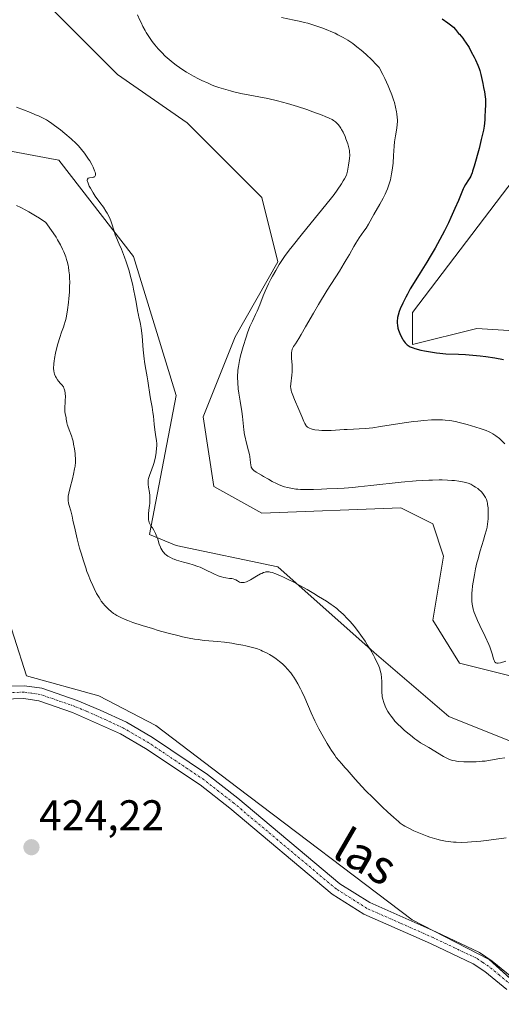
# Model space of a CAD drawing. Units: metres. Extents: x 629192 to 632681, y 4660219 to 4662596.
# Drawn here: x 630055 to 630168, y 4660602 to 4660832 of the extents above; entities that cross this region are included whole.
import ezdxf
from ezdxf.enums import TextEntityAlignment as Align

# ---------------------------------------------------------------- set-up
doc = ezdxf.new("R2010")
doc.units = ezdxf.units.M
doc.header["$MEASUREMENT"] = 0
doc.linetypes.add('TRAZO_Y_PUNTO', pattern=[1, 0.5, -0.25, 0, -0.25])
for name, color, linetype, lineweight in [('Camino', 19, 'Continuous', 0), ('Camino Cxs', 19, 'Continuous', 0), ('Camino eje', 39, 'TRAZO_Y_PUNTO', 13), ('Carátula', 7, 'Continuous', 5), ('Cultivos herbáceos CxS', 92, 'Continuous', 0), ('Curva de nivel maestra', 36, 'Continuous', 30), ('Curva de nivel normal', 36, 'Continuous', 0), ('Matorral', 135, 'Continuous', 0), ('Matorral CxS', 135, 'Continuous', 0), ('Punto de cota en terreno', 7, 'Continuous', 0), ('Rótulo de punto de cota en terreno', 19, 'Continuous', 0), ('Texto cartográfico', 19, 'Continuous', 0)]:
    doc.layers.add(name, color=color, linetype=linetype, lineweight=lineweight)
doc.styles.add('Arial', font='txt', dxfattribs={"height": 0.2})

# ---------------------------------------------------------------- blocks, each defined once
blk = doc.blocks.new('*U150')
at = {"layer": 'Matorral CxS', "color": 135, "linetype": 'Continuous', "lineweight": 0}
for points in [[(630182.77, 4660675.59, 411.17), (630157.86, 4660681.82, 411.42), (630151.63, 4660691.79, 411.65), (630154.12, 4660706.74, 411.46), (630151.63, 4660714.22, 411.49), (630144.16, 4660717.96, 411.59), (630111.77, 4660716.71, 412.33), (630100.56, 4660722.94, 412.4), (630098.07, 4660739.15, 412.61), (630105.54, 4660757.84, 411.15), (630115.51, 4660775.28, 410.07), (630111.77, 4660790.24, 413.34), (630094.33, 4660807.68, 413.4), (630078.14, 4660818.9, 413.77), (630063.2, 4660833.85, 414.37)], [(630044.51, 4660802.7, 415.89), (630062.35, 4660799.36, 415.24), (630064.44, 4660798.96, 415.17), (630081.88, 4660776.53, 414.19), (630091.84, 4660744.13, 413.15), (630085.62, 4660711.73, 415.28), (630091.84, 4660709.24, 414.04), (630115.51, 4660704.25, 413.58), (630137.93, 4660684.31, 414.67), (630155.37, 4660669.36, 412.57), (630198.96, 4660651.91, 412.81)], [(630176.35, 4660602.32, 422.49), (630164.76, 4660612.76, 422.74), (630146.79, 4660622.03, 422.38), (630106.21, 4660652.76, 423.51), (630087.08, 4660667.25, 423.36), (630073.75, 4660674.21, 423.15), (630056.93, 4660678.85, 424.24), (630051.16, 4660696.85, 423.72), (630044.3, 4660724.28, 424.54), (630031.56, 4660749.76, 424.98), (630003.14, 4660752.7, 425.04), (629986.86, 4660750.48, 424.77), (629985.97, 4660750.36, 424.71), (629995.31, 4660738, 425.47), (629998.25, 4660717.42, 425.1), (629997.27, 4660692.93, 424.91), (629997.26, 4660665.49, 424.24), (629981.59, 4660644.92, 423.6), (629963.95, 4660628.26, 423.27), (629940.44, 4660619.44, 423.05), (629905.16, 4660629.24, 422.48), (629907.1, 4660630.74, 422.31), (629891.31, 4660630.74, 422.07), (629871.46, 4660628.93, 421.98)], [(630170.57, 4660794.63, 395.74), (630146.9, 4660763.48, 399.24), (630146.9, 4660756, 399.75), (630161.85, 4660759.74, 397.76), (630181.78, 4660758.5, 396.47)]]:
    blk.add_polyline3d(points, dxfattribs=at)
blk = doc.blocks.new('*U165')
at = {"layer": 'Cultivos herbáceos CxS', "color": 92, "linetype": 'Continuous', "lineweight": 0}
for points in [[(629871.46, 4660628.93, 421.98), (629891.31, 4660630.74, 422.07), (629907.1, 4660630.74, 422.31), (629905.16, 4660629.24, 422.48), (629940.44, 4660619.44, 423.05), (629963.95, 4660628.26, 423.27), (629981.59, 4660644.92, 423.6), (629997.26, 4660665.49, 424.24), (629997.27, 4660692.93, 424.91), (629998.25, 4660717.42, 425.1), (629995.31, 4660738, 425.47), (629985.97, 4660750.36, 424.71), (629986.86, 4660750.48, 424.77), (630003.14, 4660752.7, 425.04), (630031.56, 4660749.76, 424.98), (630044.3, 4660724.28, 424.54), (630051.16, 4660696.85, 423.72), (630056.93, 4660678.85, 424.24), (630073.75, 4660674.21, 423.15), (630087.08, 4660667.25, 423.36), (630106.21, 4660652.76, 423.51), (630146.79, 4660622.03, 422.38), (630164.76, 4660612.76, 422.74), (630176.35, 4660602.32, 422.49)], [(630198.96, 4660651.91, 412.81), (630155.37, 4660669.36, 412.57), (630137.93, 4660684.31, 414.67), (630115.51, 4660704.25, 413.58), (630091.84, 4660709.24, 414.04), (630085.62, 4660711.73, 415.28), (630091.84, 4660744.13, 413.15), (630081.88, 4660776.53, 414.19), (630064.44, 4660798.96, 415.17), (630062.35, 4660799.36, 415.24), (630044.51, 4660802.7, 415.89)], [(630063.2, 4660833.85, 414.37), (630078.14, 4660818.9, 413.77), (630094.33, 4660807.68, 413.4), (630111.77, 4660790.24, 413.34), (630115.51, 4660775.28, 410.07), (630105.54, 4660757.84, 411.15), (630098.07, 4660739.15, 412.61), (630100.56, 4660722.94, 412.4), (630111.77, 4660716.71, 412.33), (630144.16, 4660717.96, 411.59), (630151.63, 4660714.22, 411.49), (630154.12, 4660706.74, 411.46), (630151.63, 4660691.79, 411.65), (630157.86, 4660681.82, 411.42), (630182.77, 4660675.59, 411.17)]]:
    blk.add_polyline3d(points, dxfattribs=at)
blk = doc.blocks.new('*U173')
at = {"layer": 'Curva de nivel normal', "color": 36, "linetype": 'Continuous', "lineweight": 0}
blk.add_polyline3d([(630054.56, 4660811.31, 415), (630057.83, 4660810.04, 415), (630059.03, 4660809.55, 415), (630059.7, 4660809.27, 415), (630060.77, 4660808.78, 415), (630061.58, 4660808.35, 415), (630062.03, 4660808.09, 415), (630062.84, 4660807.54, 415), (630063.47, 4660807.08, 415), (630064.83, 4660806.03, 415), (630065.88, 4660805.19, 415), (630067.37, 4660803.9, 415), (630068.52, 4660802.82, 415), (630069.04, 4660802.28, 415), (630069.76, 4660801.47, 415), (630070.44, 4660800.62, 415), (630070.77, 4660800.17, 415), (630071.4, 4660799.21, 415), (630071.66, 4660798.78, 415), (630072.14, 4660797.93, 415), (630072.45, 4660797.32, 415), (630072.8, 4660796.51, 415), (630072.92, 4660796.17, 415), (630072.98, 4660795.88, 415), (630073, 4660795.72, 415), (630072.99, 4660795.45, 415), (630072.96, 4660795.34, 415), (630072.86, 4660795.17, 415), (630072.71, 4660795.06, 415), (630072.59, 4660795, 415), (630072.3, 4660794.94, 415), (630071.59, 4660794.87, 415), (630071.3, 4660794.77, 415), (630071.12, 4660794.55, 415), (630071.09, 4660794.38, 415), (630071.1, 4660794.16, 415), (630071.14, 4660793.99, 415), (630071.26, 4660793.6, 415), (630071.55, 4660792.92, 415), (630071.81, 4660792.42, 415), (630072.44, 4660791.39, 415), (630072.96, 4660790.62, 415), (630074.05, 4660789.14, 415), (630074.83, 4660788.05, 415), (630075.45, 4660787.1, 415), (630075.73, 4660786.62, 415), (630076.1, 4660785.91, 415), (630076.43, 4660785.19, 415), (630076.58, 4660784.83, 415), (630076.83, 4660784.1, 415), (630077.27, 4660782.64, 415), (630077.61, 4660781.57, 415), (630077.88, 4660780.87, 415), (630078.51, 4660779.43, 415), (630079.04, 4660778.23, 415), (630079.53, 4660777.03, 415), (630079.78, 4660776.36, 415), (630080.16, 4660775.28, 415), (630080.74, 4660773.43, 415), (630081.31, 4660771.32, 415), (630081.67, 4660769.86, 415), (630081.89, 4660768.89, 415), (630082.27, 4660767.09, 415), (630082.49, 4660765.9, 415), (630082.82, 4660763.96, 415), (630083.04, 4660762.83, 415), (630083.14, 4660762.39, 415), (630083.36, 4660761.54, 415), (630083.52, 4660760.8, 415), (630083.68, 4660759.87, 415), (630083.76, 4660759.3, 415), (630083.89, 4660757.95, 415), (630084.13, 4660754.82, 415), (630084.32, 4660752.65, 415), (630084.4, 4660752.06, 415), (630084.55, 4660751.04, 415), (630085.03, 4660748.53, 415), (630085.19, 4660747.55, 415), (630085.74, 4660743.86, 415), (630085.9, 4660742.97, 415), (630086.2, 4660741.4, 415), (630086.39, 4660740.21, 415), (630086.49, 4660739.33, 415), (630086.68, 4660737.47, 415), (630086.84, 4660736.12, 415), (630087.1, 4660734.49, 415), (630087.21, 4660733.69, 415), (630087.26, 4660732.85, 415), (630087.26, 4660732.39, 415), (630087.23, 4660731.91, 415), (630087.13, 4660730.9, 415), (630086.95, 4660729.86, 415), (630086.8, 4660729.16, 415), (630086.56, 4660728.28, 415), (630086.43, 4660727.86, 415), (630086.13, 4660726.99, 415), (630085.55, 4660725.49, 415), (630085.35, 4660724.81, 415), (630085.29, 4660724.47, 415), (630085.26, 4660724.13, 415), (630085.26, 4660723.45, 415), (630085.34, 4660722.79, 415), (630085.56, 4660721.57, 415), (630085.67, 4660720.86, 415), (630085.7, 4660720.51, 415), (630085.7, 4660719.96, 415), (630085.64, 4660719.01, 415), (630085.58, 4660718.51, 415), (630085.44, 4660717.42, 415), (630085.35, 4660716.58, 415), (630085.32, 4660715.8, 415), (630085.34, 4660715.45, 415), (630085.39, 4660715.13, 415), (630085.43, 4660714.93, 415), (630085.54, 4660714.57, 415), (630085.76, 4660714.1, 415), (630085.93, 4660713.82, 415), (630086.29, 4660713.29, 415), (630086.63, 4660712.74, 415), (630086.79, 4660712.45, 415), (630087.02, 4660711.99, 415), (630087.33, 4660711.24, 415), (630087.51, 4660710.69, 415), (630087.86, 4660709.55, 415), (630088.14, 4660708.78, 415), (630088.24, 4660708.56, 415), (630088.45, 4660708.16, 415), (630088.68, 4660707.82, 415), (630088.84, 4660707.62, 415), (630089.16, 4660707.28, 415), (630089.55, 4660706.95, 415), (630089.83, 4660706.75, 415), (630090.48, 4660706.38, 415), (630091.03, 4660706.12, 415), (630091.35, 4660705.99, 415), (630091.9, 4660705.79, 415), (630092.94, 4660705.48, 415), (630093.49, 4660705.33, 415), (630094.75, 4660705, 415), (630095.78, 4660704.71, 415), (630096.86, 4660704.34, 415), (630097.41, 4660704.13, 415), (630098.5, 4660703.64, 415), (630100.62, 4660702.59, 415), (630101.59, 4660702.15, 415), (630102.04, 4660701.98, 415), (630102.33, 4660701.88, 415), (630102.88, 4660701.74, 415), (630103.38, 4660701.65, 415), (630104.26, 4660701.55, 415), (630104.81, 4660701.49, 415), (630105.05, 4660701.44, 415), (630105.46, 4660701.31, 415), (630105.7, 4660701.2, 415), (630106.12, 4660700.95, 415), (630106.56, 4660700.7, 415), (630106.85, 4660700.6, 415), (630107, 4660700.57, 415), (630107.25, 4660700.56, 415), (630107.68, 4660700.61, 415), (630108.18, 4660700.76, 415), (630108.47, 4660700.88, 415), (630109.12, 4660701.21, 415), (630110.53, 4660702.03, 415), (630111.47, 4660702.58, 415), (630111.73, 4660702.71, 415), (630112.16, 4660702.91, 415), (630112.51, 4660703.02, 415), (630112.71, 4660703.06, 415), (630113.08, 4660703.08, 415), (630113.48, 4660703.04, 415), (630113.71, 4660702.99, 415), (630114.14, 4660702.88, 415), (630115.02, 4660702.57, 415), (630116.11, 4660702.13, 415), (630116.78, 4660701.83, 415), (630117.92, 4660701.3, 415), (630119.23, 4660700.64, 415), (630119.94, 4660700.26, 415), (630122.3, 4660698.94, 415), (630123.91, 4660697.99, 415), (630124.95, 4660697.36, 415), (630126.8, 4660696.2, 415), (630127.91, 4660695.46, 415), (630128.39, 4660695.12, 415), (630129.22, 4660694.49, 415), (630129.73, 4660694.07, 415), (630130.7, 4660693.18, 415), (630131.76, 4660692.11, 415), (630132.34, 4660691.48, 415), (630133.27, 4660690.38, 415), (630134.28, 4660689.08, 415), (630134.82, 4660688.34, 415), (630135.82, 4660686.89, 415), (630136.33, 4660686.1, 415), (630137.08, 4660684.9, 415), (630137.78, 4660683.67, 415), (630138.1, 4660683.06, 415), (630138.68, 4660681.88, 415), (630138.93, 4660681.31, 415), (630139.23, 4660680.5, 415), (630139.45, 4660679.75, 415), (630139.56, 4660679.28, 415), (630139.69, 4660678.4, 415), (630139.74, 4660677.59, 415), (630139.71, 4660675.34, 415), (630139.73, 4660674.97, 415), (630139.79, 4660674.29, 415), (630139.84, 4660673.94, 415), (630139.94, 4660673.41, 415), (630140.17, 4660672.6, 415), (630140.48, 4660671.77, 415), (630140.68, 4660671.35, 415), (630141.14, 4660670.5, 415), (630141.42, 4660670.07, 415), (630141.88, 4660669.41, 415), (630142.42, 4660668.75, 415), (630142.8, 4660668.31, 415), (630143.63, 4660667.44, 415), (630144.06, 4660667.02, 415), (630144.94, 4660666.21, 415), (630145.82, 4660665.45, 415), (630146.38, 4660664.99, 415), (630147.39, 4660664.2, 415), (630147.89, 4660663.83, 415), (630148.72, 4660663.27, 415), (630149.41, 4660662.85, 415), (630150.69, 4660662.14, 415), (630154.13, 4660660.06, 415), (630154.74, 4660659.72, 415), (630155.04, 4660659.57, 415), (630155.5, 4660659.37, 415), (630155.98, 4660659.21, 415), (630156.24, 4660659.13, 415), (630156.82, 4660659.01, 415), (630157.14, 4660658.96, 415), (630157.66, 4660658.9, 415), (630158.88, 4660658.81, 415), (630159.48, 4660658.8, 415), (630160.74, 4660658.8, 415), (630161.71, 4660658.83, 415), (630163.13, 4660658.93, 415), (630163.8, 4660659, 415), (630165.03, 4660659.19, 415), (630167.26, 4660659.61, 415), (630168.41, 4660659.77, 415)], dxfattribs=at)
blk = doc.blocks.new('*U181')
at = {"layer": 'Curva de nivel normal', "color": 36, "linetype": 'Continuous', "lineweight": 0}
blk.add_polyline3d([(630168.64, 4660682.25, 410), (630167.36, 4660681.89, 410), (630166.84, 4660681.8, 410), (630166.63, 4660681.79, 410), (630166.51, 4660681.81, 410), (630166.31, 4660681.87, 410), (630166.22, 4660681.92, 410), (630166.08, 4660682.06, 410), (630165.96, 4660682.25, 410), (630165.9, 4660682.41, 410), (630165.77, 4660682.78, 410), (630165.45, 4660683.93, 410), (630165.21, 4660684.7, 410), (630164.87, 4660685.63, 410), (630164.65, 4660686.16, 410), (630163.82, 4660687.98, 410), (630162.57, 4660690.56, 410), (630162.02, 4660691.74, 410), (630161.45, 4660693.05, 410), (630161.24, 4660693.61, 410), (630161.01, 4660694.4, 410), (630160.92, 4660694.78, 410), (630160.79, 4660695.54, 410), (630160.72, 4660696.26, 410), (630160.7, 4660696.63, 410), (630160.7, 4660697.22, 410), (630160.73, 4660698.18, 410), (630160.77, 4660698.7, 410), (630160.89, 4660699.82, 410), (630161.14, 4660701.49, 410), (630161.3, 4660702.38, 410), (630161.57, 4660703.77, 410), (630161.9, 4660705.19, 410), (630162.08, 4660705.89, 410), (630162.66, 4660707.95, 410), (630163.44, 4660710.47, 410), (630163.77, 4660711.58, 410), (630164.12, 4660712.87, 410), (630164.25, 4660713.45, 410), (630164.39, 4660714.28, 410), (630164.45, 4660714.68, 410), (630164.52, 4660715.5, 410), (630164.54, 4660716.34, 410), (630164.52, 4660717.46, 410), (630164.48, 4660718, 410), (630164.39, 4660718.74, 410), (630164.33, 4660719.08, 410), (630164.26, 4660719.39, 410), (630164.09, 4660719.93, 410), (630163.9, 4660720.38, 410), (630163.75, 4660720.64, 410), (630163.43, 4660721.12, 410), (630163.02, 4660721.61, 410), (630162.73, 4660721.91, 410), (630162.52, 4660722.1, 410), (630162.08, 4660722.46, 410), (630161.57, 4660722.83, 410), (630161.21, 4660723.06, 410), (630160.44, 4660723.46, 410), (630159.86, 4660723.69, 410), (630159.53, 4660723.8, 410), (630158.92, 4660723.96, 410), (630158.13, 4660724.11, 410), (630157.66, 4660724.19, 410), (630156.65, 4660724.32, 410), (630156.05, 4660724.38, 410), (630155.02, 4660724.45, 410), (630153.8, 4660724.48, 410), (630153.11, 4660724.49, 410), (630151.56, 4660724.46, 410), (630150.69, 4660724.43, 410), (630149.27, 4660724.35, 410), (630147.7, 4660724.23, 410), (630144.25, 4660723.92, 410), (630137.17, 4660723.16, 410), (630134.18, 4660722.85, 410), (630132.94, 4660722.73, 410), (630130.94, 4660722.58, 410), (630129.41, 4660722.49, 410), (630126.95, 4660722.41, 410), (630125.66, 4660722.35, 410), (630123.81, 4660722.27, 410), (630122.87, 4660722.25, 410), (630121.47, 4660722.25, 410), (630120.8, 4660722.27, 410), (630120.15, 4660722.32, 410), (630119.73, 4660722.36, 410), (630118.92, 4660722.47, 410), (630118.53, 4660722.54, 410), (630117.77, 4660722.7, 410), (630117.04, 4660722.9, 410), (630116.57, 4660723.05, 410), (630115.66, 4660723.4, 410), (630115.16, 4660723.62, 410), (630114.2, 4660724.11, 410), (630113.3, 4660724.63, 410), (630112.19, 4660725.29, 410), (630111.69, 4660725.59, 410), (630110.41, 4660726.32, 410), (630109.93, 4660726.65, 410), (630109.67, 4660726.88, 410), (630109.56, 4660727.01, 410), (630109.42, 4660727.2, 410), (630109.32, 4660727.42, 410), (630109.27, 4660727.58, 410), (630109.19, 4660727.91, 410), (630109.06, 4660729.17, 410), (630108.95, 4660729.94, 410), (630108.86, 4660730.37, 410), (630108.63, 4660731.29, 410), (630108.09, 4660733.35, 410), (630107.85, 4660734.45, 410), (630107.75, 4660735.01, 410), (630107.59, 4660736.14, 410), (630107.29, 4660739.22, 410), (630107.11, 4660740.45, 410), (630106.68, 4660742.79, 410), (630106.39, 4660744.71, 410), (630106.27, 4660745.72, 410), (630106.14, 4660747.17, 410), (630106.09, 4660748.31, 410), (630106.09, 4660748.84, 410), (630106.14, 4660749.63, 410), (630106.18, 4660750.03, 410), (630106.3, 4660750.88, 410), (630106.58, 4660752.31, 410), (630106.83, 4660753.35, 410), (630107.42, 4660755.53, 410), (630108.1, 4660757.73, 410), (630108.46, 4660758.77, 410), (630109.01, 4660760.2, 410), (630109.57, 4660761.43, 410), (630110.32, 4660762.98, 410), (630110.7, 4660763.82, 410), (630111.28, 4660765.24, 410), (630112.11, 4660767.37, 410), (630112.57, 4660768.48, 410), (630113.33, 4660770.13, 410), (630113.87, 4660771.21, 410), (630114.24, 4660771.92, 410), (630115, 4660773.29, 410), (630115.78, 4660774.63, 410), (630116.24, 4660775.34, 410), (630117.07, 4660776.55, 410), (630118.15, 4660778, 410), (630118.81, 4660778.85, 410), (630121.27, 4660781.9, 410), (630124.99, 4660786.43, 410), (630126.71, 4660788.54, 410), (630128.01, 4660790.2, 410), (630128.59, 4660790.96, 410), (630129.36, 4660792.01, 410), (630130.34, 4660793.46, 410), (630130.76, 4660794.15, 410), (630131.02, 4660794.6, 410), (630131.5, 4660795.49, 410), (630131.7, 4660796.39, 410), (630132, 4660797.81, 410), (630132.16, 4660798.83, 410), (630132.22, 4660799.34, 410), (630132.25, 4660800.15, 410), (630132.21, 4660800.88, 410), (630132.17, 4660801.25, 410), (630132.07, 4660801.83, 410), (630131.91, 4660802.47, 410), (630131.8, 4660802.81, 410), (630131.38, 4660803.94, 410), (630131.16, 4660804.47, 410), (630130.69, 4660805.47, 410), (630130.34, 4660806.13, 410), (630130.17, 4660806.42, 410), (630129.84, 4660806.9, 410), (630129.53, 4660807.29, 410), (630129.33, 4660807.51, 410), (630128.92, 4660807.88, 410), (630128.46, 4660808.23, 410), (630128.14, 4660808.41, 410), (630127.48, 4660808.74, 410), (630126.5, 4660809.16, 410), (630125.86, 4660809.42, 410), (630123.63, 4660810.26, 410), (630122.29, 4660810.74, 410), (630120.09, 4660811.47, 410), (630117.76, 4660812.18, 410), (630116.59, 4660812.5, 410), (630115.43, 4660812.79, 410), (630113.15, 4660813.3, 410), (630106.9, 4660814.53, 410), (630105.27, 4660814.9, 410), (630104.5, 4660815.09, 410), (630103.36, 4660815.4, 410), (630101.71, 4660815.92, 410), (630100.62, 4660816.31, 410), (630100.07, 4660816.52, 410), (630099.24, 4660816.87, 410), (630097.75, 4660817.55, 410), (630097, 4660817.92, 410), (630095.87, 4660818.52, 410), (630094.76, 4660819.16, 410), (630094.21, 4660819.49, 410), (630093.13, 4660820.18, 410), (630092.6, 4660820.54, 410), (630091.84, 4660821.09, 410), (630091.1, 4660821.65, 410), (630090.62, 4660822.03, 410), (630089.71, 4660822.82, 410), (630089.27, 4660823.22, 410), (630088.43, 4660824.04, 410), (630087.64, 4660824.88, 410), (630086.83, 4660825.84, 410), (630086.22, 4660826.64, 410), (630085.73, 4660827.31, 410), (630085.43, 4660827.77, 410), (630084.85, 4660828.7, 410), (630084.57, 4660829.16, 410), (630084.07, 4660830.09, 410), (630083.61, 4660831.01, 410), (630083.33, 4660831.61, 410), (630082.83, 4660832.79, 410)], dxfattribs=at)
blk = doc.blocks.new('*U189')
at = {"layer": 'Curva de nivel normal', "color": 36, "linetype": 'Continuous', "lineweight": 0}
blk.add_polyline3d([(630116.35, 4660832.17, 405), (630119.33, 4660831.6, 405), (630120.85, 4660831.27, 405), (630121.64, 4660831.07, 405), (630122.45, 4660830.85, 405), (630124.1, 4660830.34, 405), (630125.76, 4660829.77, 405), (630127.18, 4660829.22, 405), (630127.86, 4660828.94, 405), (630128.82, 4660828.52, 405), (630129.48, 4660828.2, 405), (630130.7, 4660827.57, 405), (630131.81, 4660826.9, 405), (630132.52, 4660826.44, 405), (630132.99, 4660826.11, 405), (630133.93, 4660825.4, 405), (630134.91, 4660824.63, 405), (630135.41, 4660824.21, 405), (630136.18, 4660823.54, 405), (630137.35, 4660822.44, 405), (630138.53, 4660821.21, 405), (630139.12, 4660820.54, 405), (630139.94, 4660818.94, 405), (630140.42, 4660817.97, 405), (630141.21, 4660816.26, 405), (630141.54, 4660815.51, 405), (630142.06, 4660814.18, 405), (630142.45, 4660813.06, 405), (630142.65, 4660812.41, 405), (630142.94, 4660811.28, 405), (630143.16, 4660810.22, 405), (630143.24, 4660809.74, 405), (630143.33, 4660808.88, 405), (630143.35, 4660808.34, 405), (630143.35, 4660807.99, 405), (630143.3, 4660807.28, 405), (630143.2, 4660806.45, 405), (630142.92, 4660804.66, 405), (630142.72, 4660803.21, 405), (630142.62, 4660802.2, 405), (630142.48, 4660800.04, 405), (630142.35, 4660798.29, 405), (630142.23, 4660797.19, 405), (630142.16, 4660796.63, 405), (630142.02, 4660795.76, 405), (630141.83, 4660794.86, 405), (630141.72, 4660794.41, 405), (630141.46, 4660793.48, 405), (630141.3, 4660793.01, 405), (630141.04, 4660792.3, 405), (630140.73, 4660791.57, 405), (630140.51, 4660791.08, 405), (630140.04, 4660790.11, 405), (630139.28, 4660788.71, 405), (630137.9, 4660786.3, 405), (630136.64, 4660784.07, 405), (630136.06, 4660783.13, 405), (630135.57, 4660782.42, 405), (630134.45, 4660780.84, 405), (630133.65, 4660779.64, 405), (630133.2, 4660778.86, 405), (630132.19, 4660777.02, 405), (630131.45, 4660775.73, 405), (630130.98, 4660774.95, 405), (630129.83, 4660773.09, 405), (630127.02, 4660768.65, 405), (630124.95, 4660765.31, 405), (630123.78, 4660763.33, 405), (630121.98, 4660760.12, 405), (630120.97, 4660758.35, 405), (630120.42, 4660757.46, 405), (630119.58, 4660756.22, 405), (630119.14, 4660755.55, 405), (630118.94, 4660755.13, 405), (630118.87, 4660754.92, 405), (630118.76, 4660754.48, 405), (630118.72, 4660754.15, 405), (630118.69, 4660753.42, 405), (630118.72, 4660752.77, 405), (630118.81, 4660751.26, 405), (630118.83, 4660750.06, 405), (630118.82, 4660749.66, 405), (630118.76, 4660748.88, 405), (630118.52, 4660746.87, 405), (630118.48, 4660746.2, 405), (630118.5, 4660745.87, 405), (630118.6, 4660745.33, 405), (630118.69, 4660745.01, 405), (630118.97, 4660744.24, 405), (630119.38, 4660743.24, 405), (630120.39, 4660740.9, 405), (630121.1, 4660739.24, 405), (630121.55, 4660738.09, 405), (630121.76, 4660737.64, 405), (630121.99, 4660737.25, 405), (630122.11, 4660737.09, 405), (630122.41, 4660736.8, 405), (630122.58, 4660736.68, 405), (630122.88, 4660736.52, 405), (630123.24, 4660736.38, 405), (630123.5, 4660736.3, 405), (630124.09, 4660736.18, 405), (630125.06, 4660736.06, 405), (630125.74, 4660736.02, 405), (630127.06, 4660736, 405), (630127.96, 4660736.03, 405), (630130.97, 4660736.21, 405), (630131.65, 4660736.23, 405), (630133.16, 4660736.28, 405), (630134.48, 4660736.35, 405), (630135.95, 4660736.46, 405), (630136.75, 4660736.54, 405), (630137.6, 4660736.64, 405), (630139.39, 4660736.89, 405), (630144.93, 4660737.75, 405), (630147.12, 4660738.06, 405), (630148.12, 4660738.19, 405), (630149.51, 4660738.34, 405), (630151.34, 4660738.48, 405), (630151.9, 4660738.5, 405), (630152.92, 4660738.51, 405), (630153.86, 4660738.47, 405), (630154.46, 4660738.43, 405), (630155.6, 4660738.29, 405), (630156.89, 4660738.06, 405), (630157.77, 4660737.86, 405), (630159.63, 4660737.38, 405), (630161.66, 4660736.78, 405), (630162.66, 4660736.46, 405), (630164.04, 4660735.97, 405), (630164.76, 4660735.67, 405), (630165.09, 4660735.51, 405), (630165.58, 4660735.25, 405), (630166.08, 4660734.94, 405), (630166.33, 4660734.77, 405), (630167.13, 4660734.13, 405), (630167.57, 4660733.74, 405), (630168.43, 4660732.91, 405)], dxfattribs=at)
blk = doc.blocks.new('*U191')
at = {"layer": 'Curva de nivel maestra', "color": 36, "linetype": 'Continuous', "lineweight": 30}
blk.add_polyline3d([(630153.82, 4660831.9, 400), (630155.13, 4660830.97, 400), (630155.7, 4660830.53, 400), (630156.4, 4660829.92, 400), (630156.9, 4660829.4, 400), (630157.64, 4660828.49, 400), (630157.82, 4660828.29, 400), (630158.23, 4660827.82, 400), (630158.61, 4660827.37, 400), (630159.03, 4660826.8, 400), (630159.27, 4660826.46, 400), (630160.05, 4660825.19, 400), (630160.59, 4660824.23, 400), (630161.27, 4660822.93, 400), (630161.58, 4660822.31, 400), (630162.13, 4660821.07, 400), (630162.41, 4660820.32, 400), (630162.57, 4660819.85, 400), (630162.83, 4660818.92, 400), (630162.99, 4660818.21, 400), (630163.25, 4660816.84, 400), (630163.42, 4660815.93, 400), (630163.66, 4660814.91, 400), (630163.76, 4660814.35, 400), (630163.83, 4660813.67, 400), (630163.86, 4660813.27, 400), (630163.88, 4660811.77, 400), (630163.85, 4660810.62, 400), (630163.77, 4660809.08, 400), (630163.72, 4660808.36, 400), (630163.55, 4660806.89, 400), (630163.4, 4660805.96, 400), (630163.27, 4660805.3, 400), (630162.92, 4660803.79, 400), (630162.38, 4660801.69, 400), (630161.25, 4660797.59, 400), (630160.9, 4660796.43, 400), (630160.76, 4660796.01, 400), (630160.57, 4660795.5, 400), (630160.46, 4660795.27, 400), (630160.23, 4660794.84, 400), (630159.94, 4660794.38, 400), (630159.25, 4660793.27, 400), (630158.88, 4660792.62, 400), (630158.7, 4660792.27, 400), (630158.35, 4660791.51, 400), (630157.57, 4660789.61, 400), (630156.77, 4660787.71, 400), (630155.82, 4660785.58, 400), (630155.26, 4660784.38, 400), (630154.33, 4660782.48, 400), (630153.29, 4660780.5, 400), (630152.74, 4660779.49, 400), (630152.17, 4660778.48, 400), (630150.99, 4660776.49, 400), (630150.2, 4660775.2, 400), (630148.68, 4660772.76, 400), (630147.65, 4660771.11, 400), (630146.37, 4660768.99, 400), (630145.69, 4660767.77, 400), (630145.29, 4660767.02, 400), (630144.6, 4660765.64, 400), (630144.04, 4660764.36, 400), (630143.81, 4660763.75, 400), (630143.54, 4660762.88, 400), (630143.42, 4660762.32, 400), (630143.37, 4660762.05, 400), (630143.33, 4660761.65, 400), (630143.31, 4660761.27, 400), (630143.32, 4660761.02, 400), (630143.36, 4660760.53, 400), (630143.49, 4660759.84, 400), (630143.62, 4660759.4, 400), (630143.92, 4660758.58, 400), (630144.18, 4660758.01, 400), (630144.55, 4660757.31, 400), (630144.74, 4660757, 400), (630145.18, 4660756.38, 400), (630145.45, 4660756.09, 400), (630145.6, 4660755.95, 400), (630145.86, 4660755.76, 400), (630146.35, 4660755.5, 400), (630147.02, 4660755.25, 400), (630147.44, 4660755.11, 400), (630148.86, 4660754.74, 400), (630149.71, 4660754.55, 400), (630151.07, 4660754.29, 400), (630152.51, 4660754.08, 400), (630153.22, 4660754, 400), (630154.65, 4660753.89, 400), (630157.59, 4660753.78, 400), (630159.22, 4660753.71, 400), (630160.1, 4660753.65, 400), (630161.77, 4660753.5, 400), (630162.65, 4660753.41, 400), (630164, 4660753.24, 400), (630166.07, 4660752.93, 400), (630168.11, 4660752.56, 400)], dxfattribs=at)
blk = doc.blocks.new('5PATER')
at = {"layer": 'Carátula', "linetype": 'Continuous', "lineweight": 5}
h = blk.add_hatch(color=250, dxfattribs=at)
edge = h.paths.add_edge_path()
edge.add_ellipse((0, 0.01), major_axis=(-1.33, -1.34), ratio=0.999422, start_angle=0, end_angle=360)

msp = doc.modelspace()

# ---------------------------------------------------------------- linework, layer by layer
at = {"layer": 'Camino', "color": 19, "linetype": 'Continuous', "lineweight": 0}
for points in [[(630046.32, 4660676.25, 424.34), (630056.44, 4660676.54, 424.27), (630060.48, 4660675.98, 424), (630068.7, 4660673.13, 423.77), (630074.11, 4660670.86, 423.58), (630080.21, 4660668.01, 423.6), (630086.27, 4660664.47, 423.72), (630099.12, 4660655.88, 423.77), (630106.19, 4660650.35, 423.51), (630129.96, 4660630.42, 422.62), (630136.95, 4660626.01, 422.51), (630152.29, 4660619.22, 422.53), (630162.5, 4660614.38, 422.67), (630165.48, 4660612.4, 422.76), (630170.87, 4660607.97, 422.62)], [(630168.83, 4660605.77, 422.55), (630163.7, 4660609.98, 422.67), (630161.02, 4660611.77, 422.62), (630151.05, 4660616.5, 422.74), (630135.53, 4660623.35, 422.91), (630128.18, 4660628, 423.07), (630104.31, 4660648.01, 423.63), (630097.36, 4660653.44, 423.86), (630084.67, 4660661.93, 423.9), (630078.81, 4660665.35, 423.9), (630067.62, 4660670.33, 424.05), (630059.78, 4660673.04, 424.15), (630056.28, 4660673.54, 424.22), (630046.64, 4660673.25, 424.29)]]:
    msp.add_polyline3d(points, dxfattribs=at)
at = {"layer": 'Camino Cxs', "color": 19, "linetype": 'Continuous', "lineweight": 0}
for points in [[(630046.32, 4660676.25, 424.34), (630056.44, 4660676.54, 424.27), (630060.48, 4660675.98, 424), (630068.7, 4660673.13, 423.77), (630074.11, 4660670.86, 423.58), (630080.21, 4660668.01, 423.6), (630086.27, 4660664.47, 423.72), (630099.12, 4660655.88, 423.77), (630106.19, 4660650.35, 423.51), (630129.96, 4660630.42, 422.62), (630136.95, 4660626.01, 422.51), (630152.29, 4660619.22, 422.53), (630162.5, 4660614.38, 422.67), (630165.48, 4660612.4, 422.76), (630170.87, 4660607.97, 422.62)], [(630168.83, 4660605.77, 422.55), (630163.7, 4660609.98, 422.67), (630161.02, 4660611.77, 422.62), (630151.05, 4660616.5, 422.74), (630135.53, 4660623.35, 422.91), (630128.18, 4660628, 423.07), (630104.31, 4660648.01, 423.63), (630097.36, 4660653.44, 423.86), (630084.67, 4660661.93, 423.9), (630078.81, 4660665.35, 423.9), (630067.62, 4660670.33, 424.05), (630059.78, 4660673.04, 424.15), (630056.28, 4660673.54, 424.22), (630046.64, 4660673.25, 424.29)]]:
    msp.add_polyline3d(points, dxfattribs=at)
at = {"layer": 'Camino eje', "color": 39, "linetype": 'TRAZO_Y_PUNTO', "lineweight": 13}
msp.add_polyline3d([(630169.85, 4660606.87, 422.58), (630167.16, 4660609.09, 422.65), (630164.59, 4660611.19, 422.7), (630163.25, 4660612.09, 422.67), (630161.76, 4660613.08, 422.59), (630151.67, 4660617.86, 422.68), (630144, 4660621.26, 422.67), (630136.24, 4660624.68, 422.72), (630132.57, 4660627.01, 422.81), (630129.07, 4660629.21, 422.88), (630105.25, 4660649.18, 423.56), (630101.78, 4660651.9, 423.65), (630098.24, 4660654.66, 423.8), (630091.82, 4660658.96, 423.79), (630085.47, 4660663.2, 423.85), (630079.51, 4660666.68, 423.76), (630076.46, 4660668.11, 423.89), (630070.87, 4660670.6, 423.83), (630068.16, 4660671.73, 423.92), (630064.24, 4660673.09, 424.05), (630060.13, 4660674.51, 424.09), (630058.11, 4660674.79, 424.17), (630056.36, 4660675.04, 424.24), (630051.3, 4660674.9, 424.31)], dxfattribs=at)
at = {"layer": 'Cultivos herbáceos CxS', "color": 92, "linetype": 'Continuous', "lineweight": 0}
for points in [[(630182.77, 4660675.59, 411.17), (630157.86, 4660681.82, 411.42), (630151.63, 4660691.79, 411.65), (630154.12, 4660706.74, 411.46), (630151.63, 4660714.22, 411.49), (630144.16, 4660717.96, 411.59), (630111.77, 4660716.71, 412.33), (630100.56, 4660722.95, 412.4), (630098.07, 4660739.15, 412.61), (630105.54, 4660757.84, 411.15), (630115.51, 4660775.28, 410.07), (630111.77, 4660790.24, 413.34), (630094.33, 4660807.68, 413.4), (630078.14, 4660818.9, 413.77), (630063.2, 4660833.85, 414.37)], [(630044.51, 4660802.7, 415.89), (630062.35, 4660799.36, 415.24), (630064.44, 4660798.96, 415.17), (630081.88, 4660776.53, 414.19), (630091.84, 4660744.13, 413.15), (630085.61, 4660711.73, 415.28), (630091.84, 4660709.24, 414.04), (630115.51, 4660704.25, 413.58), (630137.93, 4660684.31, 414.67), (630155.37, 4660669.36, 412.57), (630198.96, 4660651.91, 412.81)], [(630181.78, 4660758.5, 396.47), (630161.85, 4660759.74, 397.76), (630146.9, 4660756, 399.75), (630146.9, 4660763.48, 399.24), (630170.57, 4660794.63, 395.74)], [(630170.57, 4660794.63, 395.74), (630146.9, 4660763.48, 399.24), (630146.9, 4660756, 399.75), (630161.85, 4660759.74, 397.76), (630181.78, 4660758.5, 396.47)], [(630175.41, 4660603.17, 422.5), (630164.76, 4660612.76, 422.74), (630151.93, 4660619.38, 422.5), (630146.79, 4660622.03, 422.38), (630106.21, 4660652.76, 423.51), (630087.08, 4660667.25, 423.36), (630073.75, 4660674.21, 423.15), (630056.93, 4660678.85, 424.24), (630051.16, 4660696.85, 423.72)]]:
    msp.add_polyline3d(points, dxfattribs=at)
at = {"layer": 'Curva de nivel normal', "color": 36, "linetype": 'Continuous', "lineweight": 0}
msp.add_polyline3d([(630168.68, 4660641.12, 420), (630164.69, 4660640.59, 420), (630162.82, 4660640.36, 420), (630160.65, 4660640.14, 420), (630159.68, 4660640.07, 420), (630158.33, 4660640.04, 420), (630157.06, 4660640.07, 420), (630156.45, 4660640.11, 420), (630155.83, 4660640.17, 420), (630154.61, 4660640.34, 420), (630153.39, 4660640.59, 420), (630152.58, 4660640.79, 420), (630152.04, 4660640.94, 420), (630150.94, 4660641.28, 420), (630150.33, 4660641.49, 420), (630149.1, 4660641.95, 420), (630147.93, 4660642.44, 420), (630147.19, 4660642.77, 420), (630145.89, 4660643.4, 420), (630145.09, 4660643.85, 420), (630144.73, 4660644.07, 420), (630144.04, 4660644.54, 420), (630143.58, 4660644.91, 420), (630142.53, 4660645.81, 420), (630141.04, 4660647.18, 420), (630139.92, 4660648.25, 420), (630137.62, 4660650.5, 420), (630136.04, 4660652.09, 420), (630135.1, 4660653.07, 420), (630133.51, 4660654.79, 420), (630131.65, 4660656.96, 420), (630131.22, 4660657.44, 420), (630130.3, 4660658.39, 420), (630129.77, 4660659.01, 420), (630129.13, 4660659.83, 420), (630128.76, 4660660.33, 420), (630128.04, 4660661.42, 420), (630127.64, 4660662.04, 420), (630127.01, 4660663.06, 420), (630126.04, 4660664.73, 420), (630125.07, 4660666.52, 420), (630124.6, 4660667.45, 420), (630124.14, 4660668.38, 420), (630123.28, 4660670.23, 420), (630121.76, 4660673.68, 420), (630121.1, 4660675.16, 420), (630120.78, 4660675.81, 420), (630120.19, 4660676.95, 420), (630119.62, 4660677.93, 420), (630119.25, 4660678.5, 420), (630119, 4660678.86, 420), (630118.49, 4660679.54, 420), (630117.68, 4660680.49, 420), (630117.25, 4660680.95, 420), (630116.58, 4660681.6, 420), (630115.86, 4660682.21, 420), (630115.5, 4660682.5, 420), (630115.12, 4660682.78, 420), (630114.34, 4660683.32, 420), (630113.54, 4660683.8, 420), (630113, 4660684.1, 420), (630111.92, 4660684.62, 420), (630111.53, 4660684.79, 420), (630110.72, 4660685.1, 420), (630109.9, 4660685.37, 420), (630109.32, 4660685.53, 420), (630108.06, 4660685.83, 420), (630107.37, 4660685.98, 420), (630105.9, 4660686.25, 420), (630104.75, 4660686.44, 420), (630103.05, 4660686.67, 420), (630101.44, 4660686.83, 420), (630099.39, 4660687, 420), (630098.35, 4660687.1, 420), (630096.9, 4660687.27, 420), (630096.11, 4660687.39, 420), (630094.8, 4660687.62, 420), (630093.31, 4660687.94, 420), (630092.48, 4660688.14, 420), (630089.64, 4660688.87, 420), (630087.63, 4660689.44, 420), (630086.31, 4660689.83, 420), (630083.88, 4660690.57, 420), (630081.7, 4660691.29, 420), (630080.57, 4660691.7, 420), (630079.93, 4660691.95, 420), (630078.88, 4660692.4, 420), (630077.98, 4660692.87, 420), (630077.49, 4660693.17, 420), (630077.2, 4660693.38, 420), (630076.64, 4660693.83, 420), (630076.01, 4660694.41, 420), (630075.19, 4660695.26, 420), (630074.81, 4660695.69, 420), (630074.36, 4660696.26, 420), (630074.15, 4660696.56, 420), (630073.82, 4660697.07, 420), (630073.27, 4660698.05, 420), (630072.69, 4660699.2, 420), (630072.36, 4660699.89, 420), (630071.85, 4660701.06, 420), (630071.3, 4660702.42, 420), (630071.02, 4660703.17, 420), (630070.74, 4660703.97, 420), (630070.18, 4660705.66, 420), (630069.65, 4660707.42, 420), (630069.31, 4660708.58, 420), (630068.72, 4660710.77, 420), (630068.23, 4660712.87, 420), (630067.74, 4660715.1, 420), (630067.54, 4660716.03, 420), (630067.22, 4660717.25, 420), (630066.85, 4660718.55, 420), (630066.71, 4660719.08, 420), (630066.61, 4660719.68, 420), (630066.6, 4660719.97, 420), (630066.63, 4660720.45, 420), (630066.67, 4660720.72, 420), (630066.8, 4660721.38, 420), (630067.12, 4660722.69, 420), (630067.65, 4660724.75, 420), (630067.89, 4660725.79, 420), (630068.14, 4660727.07, 420), (630068.23, 4660727.69, 420), (630068.31, 4660728.62, 420), (630068.32, 4660729.58, 420), (630068.29, 4660730.09, 420), (630068.25, 4660730.62, 420), (630068.11, 4660731.71, 420), (630067.91, 4660732.81, 420), (630067.76, 4660733.51, 420), (630067.65, 4660733.95, 420), (630067.42, 4660734.75, 420), (630067.29, 4660735.14, 420), (630067.04, 4660735.79, 420), (630066.6, 4660736.78, 420), (630066.44, 4660737.2, 420), (630066.38, 4660737.42, 420), (630066.3, 4660737.84, 420), (630066.2, 4660738.67, 420), (630066.14, 4660739.06, 420), (630066.02, 4660739.59, 420), (630065.87, 4660740.32, 420), (630065.82, 4660740.72, 420), (630065.84, 4660741.43, 420), (630065.93, 4660742.49, 420), (630065.97, 4660743.04, 420), (630065.98, 4660743.84, 420), (630065.93, 4660744.67, 420), (630065.84, 4660745.23, 420), (630065.73, 4660745.68, 420), (630065.66, 4660745.88, 420), (630065.51, 4660746.17, 420), (630065.18, 4660746.62, 420), (630064.86, 4660746.97, 420), (630064.39, 4660747.51, 420), (630064.15, 4660747.82, 420), (630063.82, 4660748.32, 420), (630063.67, 4660748.59, 420), (630063.46, 4660749.12, 420), (630063.38, 4660749.41, 420), (630063.29, 4660749.88, 420), (630063.25, 4660750.4, 420), (630063.24, 4660750.68, 420), (630063.26, 4660751.29, 420), (630063.29, 4660751.63, 420), (630063.36, 4660752.16, 420), (630063.45, 4660752.75, 420), (630063.7, 4660754, 420), (630064.01, 4660755.3, 420), (630064.23, 4660756.15, 420), (630064.66, 4660757.64, 420), (630065.07, 4660758.88, 420), (630065.51, 4660760.05, 420), (630065.7, 4660760.59, 420), (630065.94, 4660761.39, 420), (630066.06, 4660761.86, 420), (630066.23, 4660762.65, 420), (630066.49, 4660764.14, 420), (630066.7, 4660765.81, 420), (630066.8, 4660766.73, 420), (630066.91, 4660768.18, 420), (630066.98, 4660769.66, 420), (630066.99, 4660770.39, 420), (630066.95, 4660771.65, 420), (630066.91, 4660772.27, 420), (630066.82, 4660773.18, 420), (630066.68, 4660774.07, 420), (630066.6, 4660774.52, 420), (630066.4, 4660775.39, 420), (630066.27, 4660775.83, 420), (630066.07, 4660776.48, 420), (630065.79, 4660777.25, 420), (630065.62, 4660777.65, 420), (630065.34, 4660778.27, 420), (630064.83, 4660779.26, 420), (630064.18, 4660780.39, 420), (630063.8, 4660781.01, 420), (630063.13, 4660782.03, 420), (630061.45, 4660784.48, 420), (630059.95, 4660785.45, 420), (630059.05, 4660786.01, 420), (630057.47, 4660786.94, 420), (630056.79, 4660787.32, 420), (630055.58, 4660787.94, 420), (630054.57, 4660788.41, 420)], dxfattribs=at)
at = {"layer": 'Matorral', "color": 135, "linetype": 'Continuous', "lineweight": 0}
for points in [[(630182.77, 4660675.59, 411.17), (630157.86, 4660681.82, 411.42), (630151.63, 4660691.79, 411.65), (630154.12, 4660706.74, 411.46), (630151.63, 4660714.22, 411.49), (630144.16, 4660717.96, 411.59), (630111.77, 4660716.71, 412.33), (630100.56, 4660722.95, 412.4), (630098.07, 4660739.15, 412.61), (630105.54, 4660757.84, 411.15), (630115.51, 4660775.28, 410.07), (630111.77, 4660790.24, 413.34), (630094.33, 4660807.68, 413.4), (630078.14, 4660818.9, 413.77), (630063.2, 4660833.85, 414.37)], [(630044.51, 4660802.7, 415.89), (630062.35, 4660799.36, 415.24), (630064.44, 4660798.96, 415.17), (630081.88, 4660776.53, 414.19), (630091.84, 4660744.13, 413.15), (630085.61, 4660711.73, 415.28), (630091.84, 4660709.24, 414.04), (630115.51, 4660704.25, 413.58), (630137.93, 4660684.31, 414.67), (630155.37, 4660669.36, 412.57), (630198.96, 4660651.91, 412.81)], [(630170.57, 4660794.63, 395.74), (630146.9, 4660763.48, 399.24), (630146.9, 4660756, 399.75), (630161.85, 4660759.74, 397.76), (630181.78, 4660758.5, 396.47)], [(630175.41, 4660603.17, 422.5), (630164.76, 4660612.76, 422.74), (630151.93, 4660619.38, 422.5), (630146.79, 4660622.03, 422.38), (630106.21, 4660652.76, 423.51), (630087.08, 4660667.25, 423.36), (630073.75, 4660674.21, 423.15), (630056.93, 4660678.85, 424.24), (630051.16, 4660696.85, 423.72)]]:
    msp.add_polyline3d(points, dxfattribs=at)

# ---------------------------------------------------------------- block references
at = {"layer": 'Cultivos herbáceos CxS', "color": 92, "linetype": 'Continuous', "lineweight": 0}
msp.add_blockref('*U165', (0, 0), dxfattribs=at)
at = {"layer": 'Curva de nivel maestra', "color": 36, "linetype": 'Continuous', "lineweight": 30}
msp.add_blockref('*U191', (0, 0), dxfattribs=at)
at = {"layer": 'Curva de nivel normal', "color": 36, "linetype": 'Continuous', "lineweight": 0}
for name in ['*U189', '*U181', '*U173']:
    msp.add_blockref(name, (0, 0), dxfattribs=at)
at = {"layer": 'Matorral CxS', "color": 135, "linetype": 'Continuous', "lineweight": 0}
msp.add_blockref('*U150', (0, 0), dxfattribs=at)
at = {"layer": 'Punto de cota en terreno', "linetype": 'Continuous', "lineweight": 0}
msp.add_blockref('5PATER', (630058.08, 4660638.91, 424.22), dxfattribs=at)

# ---------------------------------------------------------------- texts
at = {"layer": 'Rótulo de punto de cota en terreno', "color": 19, "linetype": 'Continuous', "lineweight": 0, "style": 'Arial'}
msp.add_text('424,22', height=7, dxfattribs=at).set_placement((630059.84, 4660640.67), align=Align.BOTTOM_LEFT)
at = {"layer": 'Texto cartográfico', "color": 19, "linetype": 'Continuous', "lineweight": 0, "style": 'Arial'}
msp.add_text('las', height=8, rotation=-30.1315, dxfattribs=at).set_placement((630135.98, 4660636.72), align=Align.MIDDLE_CENTER)

doc.saveas('drawing.dxf')
